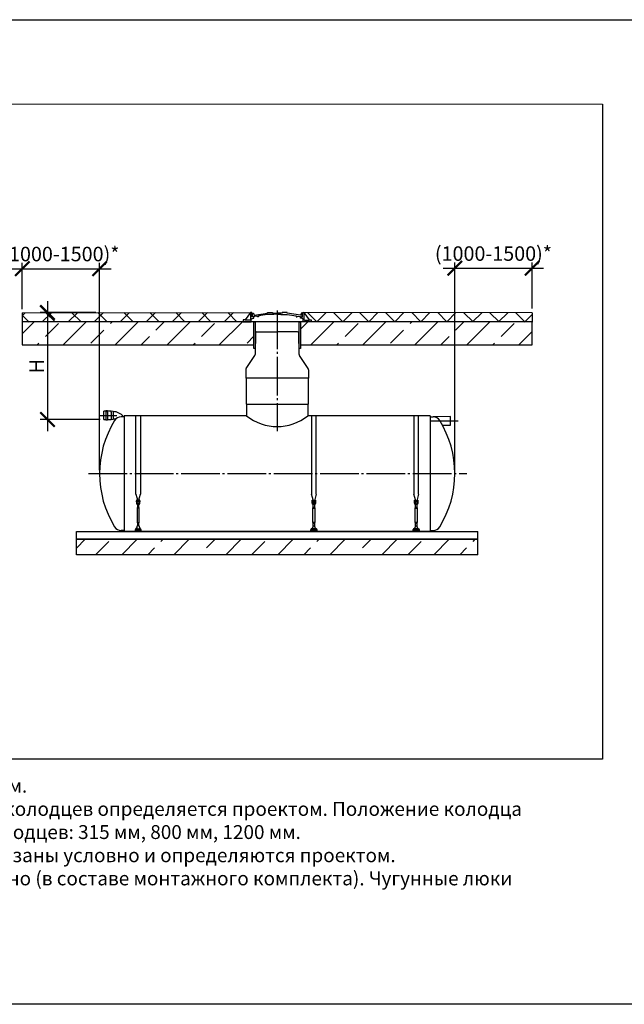
# Model space of a CAD drawing. Units: millimetres. Extents: x 236342 to 3138865188, y -270083 to 34237.
# Drawn here: x 275796 to 283625, y 21485 to 34237 of the extents above; entities that cross this region are included whole.
import ezdxf

# ---------------------------------------------------------------- set-up
doc = ezdxf.new("R2010")
doc.units = ezdxf.units.MM
doc.linetypes.add('K5LT_BASIC', pattern=[0])
doc.linetypes.add('ГОСТ 2.303 5', pattern=[24, 20, -1.5, 1, -1.5])
for name, color, linetype in [('A-GENM', 13, 'Continuous'), ('M-EQPM', 50, 'Continuous'), ('Слой1', 7, 'ГОСТ 2.303 5')]:
    doc.layers.add(name, color=color, linetype=linetype)
doc.layers.add('РАЗМЕРЫ', color=3, linetype='Continuous', lineweight=25)
doc.styles.add('ГОСТ 2.304', font='CS_Gost2304.shx')
doc.dimstyles.new('СПДС', dxfattribs={"dimscale": 100, "dimtxt": 2.5, "dimasz": 2.5, "dimexe": 1.25, "dimexo": 0.625, "dimtad": 1, "dimdec": 0, "dimtxsty": 'ГОСТ 2.304', "dimblk": 'ARCHTICK', "dimblk1": 'ARCHTICK', "dimblk2": 'ARCHTICK', "dimcen": 2.5, "dimdle": 2, "dimadec": 0, "dimazin": 2, "dimtfac": 0.75, "dimtdec": 4, "dimtmove": 1, "dimatfit": 3, "dimfxl": 1, "dimtfill": 1, "dimtolj": 1, "dimarcsym": 0})

# ---------------------------------------------------------------- blocks, each defined once
blk = doc.blocks.new('_ARCHTICK')
at = {"color": 0, "linetype": 'ByBlock', "const_width": 0.15}
blk.add_lwpolyline([(-0.5, -0.5), (0.5, 0.5)], dxfattribs=at)
blk = doc.blocks.new('*D228')
at = {"layer": 'Defpoints', "color": 0, "transparency": 16777216}
for p in [(276830, 30443), (276156, 29058), (276886, 29058)]:
    blk.add_point(p, dxfattribs=at)
at = {"layer": 'РАЗМЕРЫ', "color": 0, "lineweight": -2, "transparency": 16777216}
for p, q in [((276156, 30593), (276156, 28908)), ((276784, 30443), (276062, 30443)), ((276840, 29058), (276062, 29058))]:
    blk.add_line(p, q, dxfattribs=at)
at = {"layer": 'РАЗМЕРЫ', "color": 0, "lineweight": -2, "transparency": 16777216, "xscale": 187.5, "yscale": 187.5, "zscale": 187.5}
for p, rotation in [((276156, 30443), 90), ((276156, 29058), 270)]:
    blk.add_blockref('_ARCHTICK', p, dxfattribs=dict(at, rotation=rotation))
at = {"layer": 'РАЗМЕРЫ', "color": 0, "transparency": 16777216, "insert": (276015, 29750), "char_height": 187.5, "attachment_point": 5, "rotation": 90, "style": 'ГОСТ 2.304', "bg_fill": 3, "box_fill_scale": 1.1, "bg_fill_color": 256, "bg_fill_true_color": 13158600, "bg_fill_transparency": 0}
blk.add_mtext('\\A1;Н', dxfattribs=at)
blk = doc.blocks.new('*D230')
at = {"layer": 'Defpoints', "color": 0, "transparency": 16777216}
for p in [(275830, 30442), (276830, 28358)]:
    blk.add_point(p, dxfattribs=at)
at = {"layer": 'РАЗМЕРЫ', "color": 0, "lineweight": -2, "transparency": 16777216}
for p, q in [((275680, 31012), (276980, 31012)), ((275830, 30488), (275830, 31106)), ((276830, 28404), (276830, 31106))]:
    blk.add_line(p, q, dxfattribs=at)
at = {"layer": 'РАЗМЕРЫ', "color": 0, "transparency": 16777216, "insert": (276330, 31202), "char_height": 187.5, "attachment_point": 5, "style": 'ГОСТ 2.304', "bg_fill": 3, "box_fill_scale": 1.1, "bg_fill_color": 256, "bg_fill_true_color": 13158600, "bg_fill_transparency": 0}
blk.add_mtext('\\A1;(1000-1500)*', dxfattribs=at)
at = {"layer": 'Defpoints', "color": 0, "transparency": 16777216}
blk.add_point((276830, 31012), dxfattribs=at)
at = {"layer": 'РАЗМЕРЫ', "color": 0, "lineweight": -2, "transparency": 16777216, "xscale": 187.5, "yscale": 187.5, "zscale": 187.5, "rotation": 180}
blk.add_blockref('_ARCHTICK', (275830, 31012), dxfattribs=at)
at = {"layer": 'РАЗМЕРЫ', "color": 0, "lineweight": -2, "transparency": 16777216, "xscale": 187.5, "yscale": 187.5, "zscale": 187.5}
blk.add_blockref('_ARCHTICK', (276830, 31012), dxfattribs=at)
blk = doc.blocks.new('*D231')
at = {"layer": 'Defpoints', "color": 0, "transparency": 16777216}
for p in [(282431, 30448), (281430, 28358)]:
    blk.add_point(p, dxfattribs=at)
at = {"layer": 'РАЗМЕРЫ', "color": 0, "lineweight": -2, "transparency": 16777216}
for p, q in [((281280, 31019), (282581, 31019)), ((281430, 28404), (281430, 31112)), ((282431, 30495), (282431, 31112))]:
    blk.add_line(p, q, dxfattribs=at)
at = {"layer": 'РАЗМЕРЫ', "color": 0, "transparency": 16777216, "insert": (281931, 31208), "char_height": 187.5, "attachment_point": 5, "style": 'ГОСТ 2.304', "bg_fill": 3, "box_fill_scale": 1.1, "bg_fill_color": 256, "bg_fill_true_color": 13158600, "bg_fill_transparency": 0}
blk.add_mtext('\\A1;(1000-1500)*', dxfattribs=at)
at = {"layer": 'Defpoints', "color": 0, "transparency": 16777216}
blk.add_point((282431, 31019), dxfattribs=at)
at = {"layer": 'РАЗМЕРЫ', "color": 0, "lineweight": -2, "transparency": 16777216, "xscale": 187.5, "yscale": 187.5, "zscale": 187.5, "rotation": 180}
blk.add_blockref('_ARCHTICK', (281430, 31019), dxfattribs=at)
at = {"layer": 'РАЗМЕРЫ', "color": 0, "lineweight": -2, "transparency": 16777216, "xscale": 187.5, "yscale": 187.5, "zscale": 187.5}
blk.add_blockref('_ARCHTICK', (282431, 31019), dxfattribs=at)

msp = doc.modelspace()

# ---------------------------------------------------------------- hatches: boundary and pattern name
at = {"layer": 'A-GENM', "ltscale": 75}
h = msp.add_hatch(dxfattribs=at)
h.set_pattern_fill('ANSI33', color=256, scale=75, style=0)
h.set_pattern_definition([(45, (144352.43, 285.13), (-336.7596, 336.7596), []), (45, (144689.2, 285.13), (-336.7596, 336.7596), [238.125, -119.0625])])
h.paths.add_polyline_path([(276530.3243, 27507.5397), (277045.3243, 27507.5397), (277045.3243, 27307.5397), (276530.3243, 27307.5397)])
h.paths.add_polyline_path([(277045.3243, 27507.5397), (278375.3243, 27507.5397), (278375.3243, 27307.5397), (277045.3243, 27307.5397)])
h.paths.add_polyline_path([(278375.3243, 27507.5397), (281730.3243, 27507.5397), (281730.3243, 27307.5397), (278375.3243, 27307.5397)])
h.paths.add_polyline_path([(281633.5999, 27307.5397), (281730.3243, 27507.5397)], flags=17)

# ---------------------------------------------------------------- linework, layer by layer
for p, q in [((278785.3454, 30444.7915), (278715.2194, 30349.4404)), ((279475.3031, 30444.7915), (279545.4292, 30349.4404)), ((282430.8042, 30441.5397), (282430.8042, 30321.5397)), ((278727.7243, 29259.5167), (279532.9243, 29259.5167)), ((278732.7243, 29107.5397), (277150.3243, 29107.5397)), ((277150.3243, 29107.5397), (277150.3243, 27607.5397)), ((281110.3243, 29107.5397), (279527.9243, 29107.5397)), ((281110.3243, 29107.5397), (281110.3243, 27607.5397)), ((281372.8092, 29097.5397), (281150.3243, 29095.5397)), ((281372.8092, 28987.5397), (281372.8092, 29097.5397)), ((281269.7217, 28987.5397), (281372.8092, 28987.5397)), ((281110.3243, 27607.5397), (277150.3243, 27607.5397))]:
    msp.add_line(p, q, dxfattribs=at)
at = {"layer": 'A-GENM'}
for p, q in [((278783.8531, 30353.8362), (278778.318, 30343.3087)), ((278785.4747, 30444.7915), (278783.8531, 30353.8362)), ((278801.1284, 30444.7915), (278785.3454, 30444.7915)), ((278795.4576, 30357.3018), (278805.682, 30367.0715)), ((278795.4576, 30324.7915), (278795.4576, 30357.3018)), ((278801.1284, 30387.1535), (278801.1284, 30444.7915)), ((278827.1352, 30387.1535), (278801.1284, 30387.1535)), ((278805.682, 30367.0715), (278827.1225, 30372.4643)), ((278808.8335, 30389.4005), (278808.8335, 30435.9407)), ((278808.8335, 30435.9407), (278823.0156, 30435.9407)), ((278831.5088, 30389.4005), (278808.8335, 30389.4005)), ((278823.0156, 30435.9407), (278827.2319, 30416.0225)), ((278827.1225, 30372.4643), (278827.1352, 30387.1535)), ((278827.2319, 30416.0225), (278832.0232, 30410.6599)), ((278874.3733, 30398.9102), (278831.5088, 30393.3556)), ((278831.5088, 30393.3556), (278831.5088, 30389.4005)), ((278832.0232, 30410.6599), (279006.8847, 30435.6038)), ((278874.3733, 30389.4005), (278874.3733, 30398.9102)), ((278889.4059, 30389.4005), (278874.3733, 30389.4005)), ((279006.8847, 30417.6756), (278889.4059, 30400.8581)), ((278889.4059, 30400.8581), (278889.4059, 30389.4005)), ((279006.8847, 30435.6038), (279006.8847, 30444.7915)), ((279006.8847, 30444.7915), (279069.2733, 30444.7915)), ((279087.5185, 30417.6177), (279006.8847, 30417.6756)), ((279069.2733, 30444.7915), (279069.2733, 30437.5439)), ((279069.2733, 30437.5439), (279132.5101, 30437.5439)), ((279132.5101, 30422.4542), (279087.5185, 30422.4542)), ((279087.5185, 30422.4542), (279087.5185, 30417.6177)), ((279195.7469, 30437.5439), (279132.5101, 30437.5439)), ((279132.5101, 30422.4542), (279177.5017, 30422.4542)), ((279177.5017, 30422.4542), (279177.5017, 30417.6177)), ((279177.5017, 30417.6177), (279258.1356, 30417.6756)), ((279258.1356, 30444.7915), (279195.7469, 30444.7915)), ((279195.7469, 30444.7915), (279195.7469, 30437.5439)), ((279258.1356, 30435.6038), (279258.1356, 30444.7915)), ((279432.997, 30410.6599), (279258.1356, 30435.6038)), ((279258.1356, 30417.6756), (279375.6144, 30400.8581)), ((279375.6144, 30400.8581), (279375.6144, 30389.4005)), ((279375.6144, 30389.4005), (279390.6469, 30389.4005)), ((279390.6469, 30389.4005), (279390.6469, 30398.9102)), ((279390.6469, 30398.9102), (279433.5114, 30393.3556)), ((279437.7883, 30416.0225), (279432.997, 30410.6599)), ((279433.5114, 30393.3556), (279433.5114, 30389.4005)), ((279433.5114, 30389.4005), (279455.5101, 30389.4005)), ((279433.526, 30372.4643), (279433.5134, 30387.1535)), ((279433.5134, 30387.1535), (279459.5201, 30387.1535)), ((279454.9666, 30367.0715), (279433.526, 30372.4643)), ((279442.0046, 30435.9407), (279437.7883, 30416.0225)), ((279455.5101, 30435.9407), (279442.0046, 30435.9407)), ((279465.191, 30357.3018), (279454.9666, 30367.0715)), ((279455.5101, 30389.4005), (279455.5101, 30435.9407)), ((279459.5201, 30387.1535), (279459.5201, 30444.7915)), ((279459.5201, 30444.7915), (279475.3031, 30444.7915)), ((279465.191, 30324.7915), (279465.191, 30357.3018)), ((279475.1739, 30444.7915), (279476.7954, 30353.8362)), ((279476.7954, 30353.8362), (279482.3305, 30343.3087)), ((278715.2194, 30349.4404), (278690.038, 30349.4404)), ((278690.038, 30349.4404), (278690.038, 30324.7915)), ((278690.038, 30324.7915), (278795.4576, 30324.7915)), ((278715.2194, 30343.3087), (278715.2194, 30349.4404)), ((278778.318, 30343.3087), (278715.2194, 30343.3087)), ((279465.191, 30324.7915), (278795.4576, 30324.7915)), ((279413.0375, 30324.7915), (278847.611, 30324.7915)), ((279570.6105, 30324.7915), (279465.191, 30324.7915)), ((279482.3305, 30343.3087), (279545.4292, 30343.3087)), ((279545.4292, 30343.3087), (279545.4292, 30349.4404)), ((279545.4292, 30349.4404), (279570.6105, 30349.4404)), ((279570.6105, 30349.4404), (279570.6105, 30324.7915)), ((278732.7243, 29259.5167), (278732.7243, 29107.5397)), ((279527.9243, 29259.5167), (279527.9243, 29107.5397)), ((276910.4462, 29167.5397), (276886.4462, 29167.5397)), ((276886.4462, 29057.5397), (276886.4462, 29167.5397)), ((276934.4462, 29172.5397), (276910.4462, 29172.5397)), ((276910.4462, 29172.5397), (276910.4462, 29152.5397)), ((276910.4462, 29152.5397), (276910.4462, 29052.5397)), ((276934.4462, 29152.5397), (276934.4462, 29172.5397)), ((276982.4462, 29167.5397), (276934.4462, 29167.5397)), ((276934.4462, 29152.5397), (276934.4462, 29052.5397)), ((277006.4462, 29162.5397), (276982.4462, 29167.5397)), ((276982.4462, 29152.5397), (276982.4462, 29167.5397)), ((276982.4462, 29152.5397), (276982.4462, 29057.5397)), ((277006.4462, 29162.5397), (277006.4462, 29062.5397)), ((277150.3243, 29095.5397), (277110.3243, 29095.5397)), ((277300.3235, 28091.8409), (277300.3235, 29107.5397)), ((277360.3235, 29107.5397), (277360.3235, 28091.8409)), ((279575.325, 29107.5397), (279575.325, 28091.8409)), ((279635.325, 28091.8409), (279635.325, 29107.5397)), ((280900.325, 29107.5397), (280900.325, 28091.8409)), ((280960.325, 28091.8409), (280960.325, 29107.5397)), ((281110.3243, 29095.5397), (281150.3243, 29095.5397)), ((276886.4462, 29057.5397), (276910.4462, 29057.5397)), ((276910.4462, 29052.5397), (276934.4462, 29052.5397)), ((276934.4462, 29057.5397), (276982.4462, 29057.5397)), ((276982.4462, 29057.5397), (277006.4462, 29062.5397)), ((277038.5639, 29062.5397), (277006.4462, 29062.5397)), ((277300.3235, 28091.8409), (277323.9312, 28003.7358)), ((277336.7158, 28003.7358), (277360.3235, 28091.8409)), ((279598.9327, 28003.7358), (279575.325, 28091.8409)), ((279635.325, 28091.8409), (279611.7173, 28003.7358)), ((280923.9327, 28003.7358), (280900.325, 28091.8409)), ((280960.325, 28091.8409), (280936.7173, 28003.7358)), ((277310.3235, 28004.5397), (277306.8235, 28004.5397)), ((277306.8235, 27998.5397), (277306.8235, 28004.5397)), ((277306.8235, 27992.5397), (277306.8235, 27998.5397)), ((277306.8235, 27992.5397), (277310.3235, 27992.5397)), ((277310.3235, 28014.5397), (277310.3235, 27979.5397)), ((277319.3235, 27979.5397), (277310.3235, 27979.5397)), ((277310.3235, 27979.5397), (277310.3235, 27975.5397)), ((277311.3235, 28015.5397), (277319.3235, 28015.5397)), ((277319.3235, 27979.5397), (277319.3235, 28015.5397)), ((277341.3235, 28004.5397), (277319.3235, 28004.5397)), ((277319.3235, 27992.5397), (277341.3235, 27992.5397)), ((277319.3235, 27975.5397), (277319.3235, 27979.5397)), ((277322.3235, 27957.2832), (277322.3235, 27921.5397)), ((277338.3235, 27921.5397), (277338.3235, 27957.2832)), ((277349.3235, 28015.5397), (277341.3235, 28015.5397)), ((277341.3235, 28015.5397), (277341.3235, 27979.5397)), ((277350.3235, 27979.5397), (277341.3235, 27979.5397)), ((277341.3235, 27979.5397), (277341.3235, 27975.5397)), ((277350.3235, 27979.5397), (277350.3235, 28014.5397)), ((277353.8235, 28004.5397), (277350.3235, 28004.5397)), ((277350.3235, 27992.5397), (277353.8235, 27992.5397)), ((277350.3235, 27975.5397), (277350.3235, 27979.5397)), ((277353.8235, 28004.5397), (277353.8235, 27998.5397)), ((277353.8235, 27998.5397), (277353.8235, 27992.5397)), ((279581.825, 28004.5397), (279585.325, 28004.5397)), ((279581.825, 28004.5397), (279581.825, 27998.5397)), ((279581.825, 27998.5397), (279581.825, 27992.5397)), ((279585.325, 27992.5397), (279581.825, 27992.5397)), ((279585.325, 27979.5397), (279585.325, 28014.5397)), ((279585.325, 27979.5397), (279594.325, 27979.5397)), ((279585.325, 27975.5397), (279585.325, 27979.5397)), ((279586.325, 28015.5397), (279594.325, 28015.5397)), ((279594.325, 28015.5397), (279594.325, 27979.5397)), ((279594.325, 28004.5397), (279616.325, 28004.5397)), ((279616.325, 27992.5397), (279594.325, 27992.5397)), ((279594.325, 27979.5397), (279594.325, 27975.5397)), ((279597.325, 27921.5397), (279597.325, 27957.2832)), ((279613.325, 27957.2832), (279613.325, 27921.5397)), ((279624.325, 28015.5397), (279616.325, 28015.5397)), ((279616.325, 27979.5397), (279616.325, 28015.5397)), ((279616.325, 27979.5397), (279625.325, 27979.5397)), ((279616.325, 27975.5397), (279616.325, 27979.5397)), ((279625.325, 28014.5397), (279625.325, 27979.5397)), ((279625.325, 28004.5397), (279628.825, 28004.5397)), ((279628.825, 27992.5397), (279625.325, 27992.5397)), ((279625.325, 27979.5397), (279625.325, 27975.5397)), ((279628.825, 27998.5397), (279628.825, 28004.5397)), ((279628.825, 27992.5397), (279628.825, 27998.5397)), ((280906.825, 28004.5397), (280910.325, 28004.5397)), ((280906.825, 28004.5397), (280906.825, 27998.5397)), ((280906.825, 27998.5397), (280906.825, 27992.5397)), ((280910.325, 27992.5397), (280906.825, 27992.5397)), ((280910.325, 27979.5397), (280910.325, 28014.5397)), ((280910.325, 27979.5397), (280919.325, 27979.5397)), ((280910.325, 27975.5397), (280910.325, 27979.5397)), ((280911.325, 28015.5397), (280919.325, 28015.5397)), ((280919.325, 28015.5397), (280919.325, 27979.5397)), ((280919.325, 28004.5397), (280941.325, 28004.5397)), ((280941.325, 27992.5397), (280919.325, 27992.5397)), ((280919.325, 27979.5397), (280919.325, 27975.5397)), ((280922.325, 27921.5397), (280922.325, 27957.2832)), ((280938.325, 27957.2832), (280938.325, 27921.5397)), ((280949.325, 28015.5397), (280941.325, 28015.5397)), ((280941.325, 27979.5397), (280941.325, 28015.5397)), ((280941.325, 27979.5397), (280950.325, 27979.5397)), ((280941.325, 27975.5397), (280941.325, 27979.5397)), ((280950.325, 28014.5397), (280950.325, 27979.5397)), ((280950.325, 28004.5397), (280953.825, 28004.5397)), ((280953.825, 27992.5397), (280950.325, 27992.5397)), ((280950.325, 27979.5397), (280950.325, 27975.5397)), ((280953.825, 27998.5397), (280953.825, 28004.5397)), ((280953.825, 27992.5397), (280953.825, 27998.5397)), ((277322.3235, 27921.5397), (277316.8235, 27910.5397)), ((277316.8235, 27910.5397), (277316.8235, 27725.5397)), ((277343.8235, 27910.5397), (277316.8235, 27910.5397)), ((277338.3235, 27921.5397), (277322.3235, 27921.5397)), ((277343.8235, 27910.5397), (277338.3235, 27921.5397)), ((277343.8235, 27725.5397), (277343.8235, 27910.5397)), ((279591.825, 27910.5397), (279597.325, 27921.5397)), ((279591.825, 27725.5397), (279591.825, 27910.5397)), ((279591.825, 27910.5397), (279618.825, 27910.5397)), ((279597.325, 27921.5397), (279613.325, 27921.5397)), ((279613.325, 27921.5397), (279618.825, 27910.5397)), ((279618.825, 27910.5397), (279618.825, 27725.5397)), ((280916.825, 27910.5397), (280922.325, 27921.5397)), ((280916.825, 27725.5397), (280916.825, 27910.5397)), ((280916.825, 27910.5397), (280943.825, 27910.5397)), ((280922.325, 27921.5397), (280938.325, 27921.5397)), ((280938.325, 27921.5397), (280943.825, 27910.5397)), ((280943.825, 27910.5397), (280943.825, 27725.5397)), ((277316.8235, 27725.5397), (277322.3235, 27714.5397)), ((277316.8235, 27725.5397), (277343.8235, 27725.5397)), ((277342.8235, 27680.5397), (277317.8235, 27680.5397)), ((277322.3235, 27714.5397), (277322.3235, 27678.5591)), ((277338.3235, 27714.5397), (277322.3235, 27714.5397)), ((277338.3235, 27714.5397), (277343.8235, 27725.5397)), ((277338.3235, 27678.5591), (277338.3235, 27714.5397)), ((279597.325, 27714.5397), (279591.825, 27725.5397)), ((279618.825, 27725.5397), (279591.825, 27725.5397)), ((279592.825, 27680.5397), (279617.825, 27680.5397)), ((279597.325, 27678.5591), (279597.325, 27714.5397)), ((279597.325, 27714.5397), (279613.325, 27714.5397)), ((279618.825, 27725.5397), (279613.325, 27714.5397)), ((279613.325, 27714.5397), (279613.325, 27678.5591)), ((280922.325, 27714.5397), (280916.825, 27725.5397)), ((280943.825, 27725.5397), (280916.825, 27725.5397)), ((280917.825, 27680.5397), (280942.825, 27680.5397)), ((280922.325, 27678.5591), (280922.325, 27714.5397)), ((280922.325, 27714.5397), (280938.325, 27714.5397)), ((280943.825, 27725.5397), (280938.325, 27714.5397)), ((280938.325, 27714.5397), (280938.325, 27678.5591)), ((277150.3243, 27619.5397), (277110.3243, 27619.5397)), ((277290.3235, 27617.5397), (277290.3235, 27607.5397)), ((277302.3235, 27607.5397), (277302.3235, 27617.5397)), ((277313.8235, 27656.5397), (277314.4901, 27660.5397)), ((277313.8235, 27621.5397), (277313.8235, 27656.5397)), ((277313.8235, 27620.5397), (277313.8235, 27621.5397)), ((277313.8235, 27620.5397), (277346.8235, 27620.5397)), ((277313.8235, 27620.5397), (277346.8235, 27620.5397)), ((277313.8235, 27620.5397), (277346.8235, 27620.5397)), ((277346.1568, 27660.5397), (277346.8235, 27656.5397)), ((277346.8235, 27656.5397), (277346.8235, 27621.5397)), ((277346.8235, 27621.5397), (277346.8235, 27620.5397)), ((277358.3235, 27617.5397), (277358.3235, 27607.5397)), ((277370.3235, 27607.5397), (277370.3235, 27617.5397)), ((279565.325, 27607.5397), (279565.325, 27617.5397)), ((279577.325, 27617.5397), (279577.325, 27607.5397)), ((279589.4917, 27660.5397), (279588.825, 27656.5397)), ((279588.825, 27656.5397), (279588.825, 27621.5397)), ((279588.825, 27621.5397), (279588.825, 27620.5397)), ((279621.825, 27620.5397), (279588.825, 27620.5397)), ((279621.825, 27620.5397), (279588.825, 27620.5397)), ((279621.825, 27620.5397), (279588.825, 27620.5397)), ((279621.825, 27656.5397), (279621.1584, 27660.5397)), ((279621.825, 27621.5397), (279621.825, 27656.5397)), ((279621.825, 27620.5397), (279621.825, 27621.5397)), ((279633.325, 27607.5397), (279633.325, 27617.5397)), ((279645.325, 27617.5397), (279645.325, 27607.5397)), ((280890.325, 27607.5397), (280890.325, 27617.5397)), ((280902.325, 27617.5397), (280902.325, 27607.5397)), ((280914.4917, 27660.5397), (280913.825, 27656.5397)), ((280913.825, 27656.5397), (280913.825, 27621.5397)), ((280913.825, 27621.5397), (280913.825, 27620.5397)), ((280946.825, 27620.5397), (280913.825, 27620.5397)), ((280946.825, 27620.5397), (280913.825, 27620.5397)), ((280946.825, 27620.5397), (280913.825, 27620.5397)), ((280946.825, 27656.5397), (280946.1584, 27660.5397)), ((280946.825, 27621.5397), (280946.825, 27656.5397)), ((280946.825, 27620.5397), (280946.825, 27621.5397)), ((280958.325, 27607.5397), (280958.325, 27617.5397)), ((280970.325, 27617.5397), (280970.325, 27607.5397)), ((281110.3243, 27619.5397), (281150.3243, 27619.5397))]:
    msp.add_line(p, q, dxfattribs=at)
at = {"layer": 'A-GENM', "linetype": 'K5LT_BASIC', "lineweight": 25}
for p, q in [((278849.9502, 30178.7586), (278845.0758, 29902.5585)), ((278864.9937, 30193.4731), (279130.0399, 30193.4731)), ((279395.0861, 30193.4731), (279130.0399, 30193.4731)), ((279415.0033, 29902.5971), (279410.1296, 30178.7586)), ((278729.1118, 29717.7492), (278841.02, 29889.343)), ((279530.9925, 29717.7492), (279419.0591, 29889.3816)), ((278725.0522, 29704.0925), (278725.0522, 29593.3152)), ((279535.0522, 29593.3152), (278725.0522, 29593.3152)), ((278727.7243, 29593.3152), (278727.7243, 29259.5167)), ((279530.0522, 29593.3152), (279532.9243, 29259.5167)), ((279535.0522, 29704.0925), (279535.0522, 29593.3152))]:
    msp.add_line(p, q, dxfattribs=at)
at = {"layer": 'A-GENM', "ltscale": 75}
for points in [[(278845.3868, 29978.6814), (278828.5365, 29978.6814), (278828.5365, 30324.7915), (278845.3868, 30324.7915)], [(279433.6744, 29978.6814), (279416.8241, 29978.6814), (279416.8241, 30324.7915), (279433.6744, 30324.7915)]]:
    msp.add_lwpolyline(points, close=True, dxfattribs=at)
at = {"layer": 'A-GENM', "flags": 128}
for points in [[(277310.3235, 27975.5397), (277310.8249, 27971.0893), (277312.3041, 27966.862), (277314.6868, 27963.0699), (277317.8537, 27959.903), (277321.6458, 27957.5203), (277325.8731, 27956.0411), (277330.3235, 27955.5397)], [(277341.3235, 27975.5397), (277341.0038, 27972.9072), (277340.0635, 27970.4277), (277338.5571, 27968.2453), (277336.5722, 27966.4869), (277334.2241, 27965.2545), (277331.6494, 27964.6199), (277328.9976, 27964.6199), (277326.4228, 27965.2545), (277324.0748, 27966.4869), (277322.0899, 27968.2453), (277320.5835, 27970.4277), (277319.6431, 27972.9072), (277319.3235, 27975.5397)], [(277330.3235, 27955.5397), (277334.7739, 27956.0411), (277339.0012, 27957.5203), (277342.7933, 27959.903), (277345.9601, 27963.0699), (277348.3429, 27966.862), (277349.822, 27971.0893), (277350.3235, 27975.5397)], [(279605.325, 27955.5397), (279600.8746, 27956.0411), (279596.6474, 27957.5203), (279592.8552, 27959.903), (279589.6884, 27963.0699), (279587.3057, 27966.862), (279585.8265, 27971.0893), (279585.325, 27975.5397)], [(279594.325, 27975.5397), (279594.6447, 27972.9072), (279595.585, 27970.4277), (279597.0914, 27968.2453), (279599.0763, 27966.4869), (279601.4244, 27965.2545), (279603.9991, 27964.6199), (279606.6509, 27964.6199), (279609.2257, 27965.2545), (279611.5737, 27966.4869), (279613.5587, 27968.2453), (279615.0651, 27970.4277), (279616.0054, 27972.9072), (279616.325, 27975.5397)], [(279625.325, 27975.5397), (279624.8236, 27971.0893), (279623.3444, 27966.862), (279620.9617, 27963.0699), (279617.7948, 27959.903), (279614.0027, 27957.5203), (279609.7755, 27956.0411), (279605.325, 27955.5397)], [(280930.325, 27955.5397), (280925.8746, 27956.0411), (280921.6474, 27957.5203), (280917.8552, 27959.903), (280914.6884, 27963.0699), (280912.3057, 27966.862), (280910.8265, 27971.0893), (280910.325, 27975.5397)], [(280919.325, 27975.5397), (280919.6447, 27972.9072), (280920.585, 27970.4277), (280922.0914, 27968.2453), (280924.0763, 27966.4869), (280926.4244, 27965.2545), (280928.9991, 27964.6199), (280931.6509, 27964.6199), (280934.2257, 27965.2545), (280936.5737, 27966.4869), (280938.5587, 27968.2453), (280940.0651, 27970.4277), (280941.0054, 27972.9072), (280941.325, 27975.5397)], [(280950.325, 27975.5397), (280949.8236, 27971.0893), (280948.3444, 27966.862), (280945.9617, 27963.0699), (280942.7948, 27959.903), (280939.0027, 27957.5203), (280934.7755, 27956.0411), (280930.325, 27955.5397)], [(277314.4901, 27660.5397), (277315.2319, 27664.9901), (277315.9364, 27669.2174), (277316.5684, 27673.0095), (277317.0963, 27676.1763), (277317.4934, 27678.5591), (277317.7399, 27680.0382), (277317.8235, 27680.5397)], [(277342.8235, 27680.5397), (277342.9071, 27680.0382), (277343.1536, 27678.5591), (277343.5507, 27676.1763), (277344.0785, 27673.0095), (277344.7105, 27669.2174), (277345.4151, 27664.9901), (277346.1568, 27660.5397)], [(279592.825, 27680.5397), (279592.7415, 27680.0382), (279592.4949, 27678.5591), (279592.0978, 27676.1763), (279591.57, 27673.0095), (279590.938, 27669.2174), (279590.2334, 27664.9901), (279589.4917, 27660.5397)], [(279621.1584, 27660.5397), (279620.4166, 27664.9901), (279619.7121, 27669.2174), (279619.0801, 27673.0095), (279618.5523, 27676.1763), (279618.1551, 27678.5591), (279617.9086, 27680.0382), (279617.825, 27680.5397)], [(280917.825, 27680.5397), (280917.7415, 27680.0382), (280917.4949, 27678.5591), (280917.0978, 27676.1763), (280916.57, 27673.0095), (280915.938, 27669.2174), (280915.2334, 27664.9901), (280914.4917, 27660.5397)], [(280946.1584, 27660.5397), (280945.4166, 27664.9901), (280944.7121, 27669.2174), (280944.0801, 27673.0095), (280943.5523, 27676.1763), (280943.1551, 27678.5591), (280942.9086, 27680.0382), (280942.825, 27680.5397)], [(277313.6776, 27653.9116), (277312.2364, 27653.2168), (277310.8242, 27652.465), (277309.4432, 27651.6573), (277308.0955, 27650.795), (277306.7834, 27649.8795), (277305.509, 27648.9123), (277304.2743, 27647.8949), (277303.0812, 27646.8289), (277301.9318, 27645.7161), (277300.8277, 27644.5582), (277299.7709, 27643.3571), (277298.7629, 27642.1146), (277297.8054, 27640.8329), (277296.8999, 27639.5139), (277296.0479, 27638.1597), (277295.2508, 27636.7726), (277294.5097, 27635.3547), (277293.8259, 27633.9082), (277293.2006, 27632.4356), (277292.6346, 27630.9392), (277292.1289, 27629.4213), (277291.6843, 27627.8844), (277291.3015, 27626.331), (277290.9812, 27624.7635), (277290.7238, 27623.1845), (277290.5297, 27621.5964), (277290.3993, 27620.0018), (277290.3328, 27618.4033), (277290.3235, 27617.5397)], [(277302.3235, 27617.5397), (277302.3459, 27618.6594), (277302.413, 27619.7773), (277302.5248, 27620.8916), (277302.6811, 27622.0006), (277302.8816, 27623.1024), (277303.126, 27624.1953), (277303.4139, 27625.2776), (277303.7449, 27626.3475), (277304.1184, 27627.4034), (277304.5338, 27628.4434), (277304.9904, 27629.466), (277305.4876, 27630.4695), (277306.0245, 27631.4523), (277306.6003, 27632.4129), (277307.2141, 27633.3497), (277307.8648, 27634.2611), (277308.5514, 27635.1459), (277309.2729, 27636.0024), (277310.0281, 27636.8295), (277310.8157, 27637.6256), (277311.6345, 27638.3897), (277312.4832, 27639.1204), (277313.3605, 27639.8165)], [(277346.8015, 27640.1776), (277347.6936, 27639.5005), (277348.5579, 27638.7883), (277349.393, 27638.0422), (277350.1977, 27637.2632), (277350.9705, 27636.4526), (277351.7103, 27635.6119), (277352.4159, 27634.7422), (277353.0861, 27633.8449), (277353.72, 27632.9216), (277354.3164, 27631.9737), (277354.8744, 27631.0027), (277355.3931, 27630.0102), (277355.8718, 27628.9977), (277356.3095, 27627.9668), (277356.7057, 27626.9193), (277357.0597, 27625.8568), (277357.3709, 27624.781), (277357.6388, 27623.6936), (277357.8631, 27622.5964), (277358.0433, 27621.491), (277358.1791, 27620.3794), (277358.2704, 27619.2632), (277358.317, 27618.1442), (277358.3235, 27617.5397)], [(277370.3235, 27617.5397), (277370.2915, 27619.1392), (277370.1955, 27620.7363), (277370.0358, 27622.3282), (277369.8126, 27623.9124), (277369.5261, 27625.4864), (277369.177, 27627.0478), (277368.7657, 27628.5939), (277368.2929, 27630.1223), (277367.7594, 27631.6306), (277367.1659, 27633.1164), (277366.5135, 27634.5773), (277365.8033, 27636.0108), (277365.0362, 27637.4149), (277364.2137, 27638.7871), (277363.3369, 27640.1254), (277362.4073, 27641.4275), (277361.4264, 27642.6914), (277360.3957, 27643.9151), (277359.3169, 27645.0965), (277358.1917, 27646.2339), (277357.022, 27647.3254), (277355.8095, 27648.3692), (277354.5563, 27649.3637), (277353.2643, 27650.3073), (277351.9356, 27651.1985), (277350.5723, 27652.0358), (277349.1766, 27652.818), (277347.7508, 27653.5437)], [(279565.325, 27617.5397), (279565.357, 27619.1392), (279565.453, 27620.7363), (279565.6127, 27622.3282), (279565.8359, 27623.9124), (279566.1224, 27625.4864), (279566.4715, 27627.0478), (279566.8828, 27628.5939), (279567.3556, 27630.1223), (279567.8892, 27631.6306), (279568.4826, 27633.1164), (279569.135, 27634.5773), (279569.8452, 27636.0108), (279570.6123, 27637.4149), (279571.4348, 27638.7871), (279572.3116, 27640.1254), (279573.2412, 27641.4275), (279574.2221, 27642.6914), (279575.2528, 27643.9151), (279576.3316, 27645.0965), (279577.4568, 27646.2339), (279578.6265, 27647.3254), (279579.839, 27648.3692), (279581.0922, 27649.3637), (279582.3842, 27650.3073), (279583.7129, 27651.1985), (279585.0762, 27652.0358), (279586.4719, 27652.818), (279587.8977, 27653.5437)], [(279588.847, 27640.1776), (279587.9549, 27639.5005), (279587.0906, 27638.7883), (279586.2555, 27638.0422), (279585.4508, 27637.2632), (279584.678, 27636.4526), (279583.9382, 27635.6119), (279583.2326, 27634.7422), (279582.5624, 27633.8449), (279581.9285, 27632.9216), (279581.3322, 27631.9737), (279580.7741, 27631.0027), (279580.2554, 27630.0102), (279579.7768, 27628.9977), (279579.339, 27627.9668), (279578.9428, 27626.9193), (279578.5888, 27625.8568), (279578.2776, 27624.781), (279578.0097, 27623.6936), (279577.7854, 27622.5964), (279577.6052, 27621.491), (279577.4694, 27620.3794), (279577.3781, 27619.2632), (279577.3316, 27618.1442), (279577.325, 27617.5397)], [(279621.9709, 27653.9116), (279623.4121, 27653.2168), (279624.8243, 27652.465), (279626.2054, 27651.6573), (279627.553, 27650.795), (279628.8651, 27649.8795), (279630.1395, 27648.9123), (279631.3742, 27647.8949), (279632.5673, 27646.8289), (279633.7167, 27645.7161), (279634.8208, 27644.5582), (279635.8776, 27643.3571), (279636.8856, 27642.1146), (279637.8431, 27640.8329), (279638.7486, 27639.5139), (279639.6006, 27638.1597), (279640.3978, 27636.7726), (279641.1388, 27635.3547), (279641.8226, 27633.9082), (279642.4479, 27632.4356), (279643.0139, 27630.9392), (279643.5196, 27629.4213), (279643.9642, 27627.8844), (279644.347, 27626.331), (279644.6673, 27624.7635), (279644.9247, 27623.1845), (279645.1188, 27621.5964), (279645.2492, 27620.0018), (279645.3157, 27618.4033), (279645.325, 27617.5397)], [(279633.325, 27617.5397), (279633.3026, 27618.6594), (279633.2355, 27619.7773), (279633.1237, 27620.8916), (279632.9674, 27622.0006), (279632.7669, 27623.1024), (279632.5225, 27624.1953), (279632.2346, 27625.2776), (279631.9036, 27626.3475), (279631.5301, 27627.4034), (279631.1147, 27628.4434), (279630.6581, 27629.466), (279630.1609, 27630.4695), (279629.624, 27631.4523), (279629.0482, 27632.4129), (279628.4344, 27633.3497), (279627.7837, 27634.2611), (279627.0971, 27635.1459), (279626.3756, 27636.0024), (279625.6204, 27636.8295), (279624.8328, 27637.6256), (279624.014, 27638.3897), (279623.1653, 27639.1204), (279622.288, 27639.8165)], [(280890.325, 27617.5397), (280890.357, 27619.1392), (280890.453, 27620.7363), (280890.6127, 27622.3282), (280890.8359, 27623.9124), (280891.1224, 27625.4864), (280891.4715, 27627.0478), (280891.8828, 27628.5939), (280892.3556, 27630.1223), (280892.8892, 27631.6306), (280893.4826, 27633.1164), (280894.135, 27634.5773), (280894.8452, 27636.0108), (280895.6123, 27637.4149), (280896.4348, 27638.7871), (280897.3116, 27640.1254), (280898.2412, 27641.4275), (280899.2221, 27642.6914), (280900.2528, 27643.9151), (280901.3316, 27645.0965), (280902.4568, 27646.2339), (280903.6265, 27647.3254), (280904.839, 27648.3692), (280906.0922, 27649.3637), (280907.3842, 27650.3073), (280908.7129, 27651.1985), (280910.0762, 27652.0358), (280911.4719, 27652.818), (280912.8977, 27653.5437)], [(280913.847, 27640.1776), (280912.9549, 27639.5005), (280912.0906, 27638.7883), (280911.2555, 27638.0422), (280910.4508, 27637.2632), (280909.678, 27636.4526), (280908.9382, 27635.6119), (280908.2326, 27634.7422), (280907.5624, 27633.8449), (280906.9285, 27632.9216), (280906.3322, 27631.9737), (280905.7741, 27631.0027), (280905.2554, 27630.0102), (280904.7768, 27628.9977), (280904.339, 27627.9668), (280903.9428, 27626.9193), (280903.5888, 27625.8568), (280903.2776, 27624.781), (280903.0097, 27623.6936), (280902.7854, 27622.5964), (280902.6052, 27621.491), (280902.4694, 27620.3794), (280902.3781, 27619.2632), (280902.3316, 27618.1442), (280902.325, 27617.5397)], [(280946.9709, 27653.9116), (280948.4121, 27653.2168), (280949.8243, 27652.465), (280951.2054, 27651.6573), (280952.553, 27650.795), (280953.8651, 27649.8795), (280955.1395, 27648.9123), (280956.3742, 27647.8949), (280957.5673, 27646.8289), (280958.7167, 27645.7161), (280959.8208, 27644.5582), (280960.8776, 27643.3571), (280961.8856, 27642.1146), (280962.8431, 27640.8329), (280963.7486, 27639.5139), (280964.6006, 27638.1597), (280965.3978, 27636.7726), (280966.1388, 27635.3547), (280966.8226, 27633.9082), (280967.4479, 27632.4356), (280968.0139, 27630.9392), (280968.5196, 27629.4213), (280968.9642, 27627.8844), (280969.347, 27626.331), (280969.6673, 27624.7635), (280969.9247, 27623.1845), (280970.1188, 27621.5964), (280970.2492, 27620.0018), (280970.3157, 27618.4033), (280970.325, 27617.5397)], [(280958.325, 27617.5397), (280958.3026, 27618.6594), (280958.2355, 27619.7773), (280958.1237, 27620.8916), (280957.9674, 27622.0006), (280957.7669, 27623.1024), (280957.5225, 27624.1953), (280957.2346, 27625.2776), (280956.9036, 27626.3475), (280956.5301, 27627.4034), (280956.1147, 27628.4434), (280955.6581, 27629.466), (280955.1609, 27630.4695), (280954.624, 27631.4523), (280954.0482, 27632.4129), (280953.4344, 27633.3497), (280952.7837, 27634.2611), (280952.0971, 27635.1459), (280951.3756, 27636.0024), (280950.6204, 27636.8295), (280949.8328, 27637.6256), (280949.014, 27638.3897), (280948.1653, 27639.1204), (280947.288, 27639.8165)]]:
    msp.add_lwpolyline(points, dxfattribs=at)
at = {"layer": 'A-GENM', "linetype": 'K5LT_BASIC', "lineweight": 25}
for centre, radius, start, end in [((278864.9474, 30178.4731), 15, 89.82343535, 178.90961434), ((279395.1323, 30178.4731), 15, 1.09038566, 90.17656465), ((278820.0797, 29902.9996), 25, 326.88885252, 358.98895474), ((279439.9994, 29903.0382), 25, 181.01104526, 213.11114748), ((278750.0522, 29704.0925), 25, 146.88885252, 180), ((279510.0522, 29704.0925), 25, 0, 33.11114748), ((279130.3243, 29602.4567), 634.8454, 231.22275442, 308.77724558)]:
    msp.add_arc(centre, radius, start, end, dxfattribs=at)
at = {"layer": 'A-GENM', "ltscale": 75}
for centre, radius, start, end in [((276992.769, 28964.3276), 198.6834, 41.33097978, 86.05267933), ((277119.7232, 28980.5776), 115.3457, 94.67393546, 145.03861094), ((281140.9253, 28980.5776), 115.3457, 34.96138906, 85.32606454), ((278146.2849, 28357.5397), 1315.9607, 148.42101132, 211.57898868), ((280114.3636, 28357.5397), 1315.9607, 328.42101132, 31.57898868), ((277119.7232, 27734.5018), 115.3457, 214.96138906, 265.32606454), ((281140.9253, 27734.5018), 115.3457, 274.67393546, 325.03861094)]:
    msp.add_arc(centre, radius, start, end, dxfattribs=at)
at = {"layer": 'A-GENM'}
for centre, radius, start, end in [((277311.3235, 28014.5397), 1, 90, 180), ((277349.3235, 28014.5397), 1, 0, 90), ((279586.325, 28014.5397), 1, 90, 180), ((279624.325, 28014.5397), 1, 0, 90), ((280911.325, 28014.5397), 1, 90, 180), ((280949.325, 28014.5397), 1, 0, 90), ((277330.3235, 27637.5397), 6, 0, 180), ((277330.3235, 27637.5397), 6, 180, 0), ((279605.325, 27637.5397), 6, 0, 180), ((279605.325, 27637.5397), 6, 180, 0), ((280930.325, 27637.5397), 6, 0, 180), ((280930.325, 27637.5397), 6, 180, 0)]:
    msp.add_arc(centre, radius, start, end, dxfattribs=at)
at = {"layer": 'M-EQPM'}
for p, q in [((276530.3243, 27607.5397), (281730.3243, 27607.5397)), ((276530.3243, 27507.5397), (276530.3243, 27607.5397)), ((281730.3243, 27507.5397), (281730.3243, 27607.5397)), ((276530.3243, 27507.5397), (281730.3243, 27507.5397)), ((281730.3243, 27507.5397), (276530.3243, 27507.5397)), ((276530.3243, 27307.5397), (276530.3243, 27507.5397)), ((281730.3243, 27307.5397), (281730.3243, 27507.5397)), ((281730.3243, 27307.5397), (276530.3243, 27307.5397))]:
    msp.add_line(p, q, dxfattribs=at)
at = {"layer": 'РАЗМЕРЫ', "ltscale": 75}
msp.add_lwpolyline([(283341.5622, 24659.5928), (270223.7902, 24660.177), (270223.7902, 33145.5041), (283341.5622, 33144.9199)], close=True, dxfattribs=at)
at = {"layer": 'Слой1', "ltscale": 25}
for p, q in [((279130.3243, 30471.2433), (279130.3243, 28909.1054)), ((276836.4462, 29112.5397), (277054.5869, 29112.5397)), ((281118.8267, 29042.5397), (281472.8092, 29042.5397)), ((276686.1982, 28357.5397), (281586.1982, 28357.5397))]:
    msp.add_line(p, q, dxfattribs=at)

# ---------------------------------------------------------------- texts
at = {"layer": 'РАЗМЕРЫ', "ltscale": 75, "insert": (270223.7902, 24405.4046), "char_height": 180, "width": 12146.181653, "attachment_point": 1, "style": 'ГОСТ 2.304'}
msp.add_mtext('*Размер для справок. Определяется проектом.\\P**Диаметр, положение и число технических колодцев определяется проектом. Положение колодца показано условно. Возможные диаметры колодцев: 315 мм, 800 мм, 1200 мм.\\PДиаметр, положение и число патрубков показаны условно и определяются проектом.\\P***Стропы и талрепы приобретаются отдельно (в составе монтажного комплекта). Чугунные люки не поставляются.', dxfattribs=at)

# ---------------------------------------------------------------- next in the draw order: dimensions: what is measured, and where the dimension line sits
at = {"layer": 'РАЗМЕРЫ'}
dim = msp.add_linear_dim(base=(282430.8042, 31018.6789), p1=(281430.3243, 28357.5397), p2=(282430.8042, 30448.1792), text='(1000-1500)*', dimstyle='СПДС', override={"dimscale": 75, "dimsah": 1}, dxfattribs=at)
dim.commit()
dim.dimension.update_dxf_attribs({"geometry": '*D231', "text_midpoint": (281930.5642, 31018.6789), "dimtype": 160})
dim = msp.add_linear_dim(base=(276155.8528, 29057.5397), p1=(276830.4775, 30443.0978), p2=(276886.4462, 29057.5397), angle=90, text='Н', dimstyle='СПДС', override={"dimscale": 75, "dimlfac": 1, "dimtxsty": 'ГОСТ 2.304', "dimblk1": 'ARCHTICK', "dimblk2": 'ARCHTICK', "dimsah": 1, "dimtolj": 1}, dxfattribs=at)
dim.commit()
dim.dimension.update_dxf_attribs({"geometry": '*D228', "text_midpoint": (276015.2278, 29750.3187)})

# ---------------------------------------------------------------- next in the draw order: hatches: boundary and pattern name
at = {"layer": 'A-GENM', "ltscale": 75}
h = msp.add_hatch(dxfattribs=at)
h.set_pattern_fill('ANSI37', color=256, scale=75)
h.set_pattern_definition([(45, (131300.72, -30123.7), (-168.3798, 168.3798), []), (135, (131300.72, -30123.7), (-168.3798, -168.3798), [])])
h.paths.add_polyline_path([(282430.8042, 30441.5397), (279475.3031, 30444.7915), (279545.4292, 30349.4404), (279570.6105, 30349.4404), (279570.6105, 30324.7915), (282430.8042, 30321.5397)])
h = msp.add_hatch(dxfattribs=at)
h.set_pattern_fill('ANSI33', color=256, scale=75, style=0)
h.set_pattern_definition([(45, (281018.73, 30805.36), (-336.76, 336.76), []), (45, (281355.5, 30805.36), (-336.76, 336.76), [238.125, -119.06])])
h.paths.add_polyline_path([(282430.8042, 30324.7915), (279433.6744, 30324.7915), (279433.6744, 30024.7915), (282430.8042, 30024.7915)])

# ---------------------------------------------------------------- next in the draw order: linework, layer by layer
msp.add_line((282430.8042, 30441.5397), (279475.3031, 30444.7915), dxfattribs=at)
msp.add_lwpolyline([(282430.8042, 30324.7915), (279433.6744, 30324.7915), (279433.6744, 30024.7915), (282430.8042, 30024.7915)], close=True, dxfattribs=at)

# ---------------------------------------------------------------- next in the draw order: dimensions: what is measured, and where the dimension line sits
at = {"layer": 'РАЗМЕРЫ'}
dim = msp.add_linear_dim(base=(276830.3243, 31012.0394), p1=(275829.8443, 30441.5397), p2=(276830.3243, 28357.5397), text='(1000-1500)*', dimstyle='СПДС', override={"dimscale": 75, "dimsah": 1}, dxfattribs=at)
dim.commit()
dim.dimension.update_dxf_attribs({"geometry": '*D230', "text_midpoint": (276330.0843, 31012.0394), "dimtype": 160})

# ---------------------------------------------------------------- next in the draw order: hatches: boundary and pattern name
at = {"layer": 'A-GENM', "ltscale": 75}
h = msp.add_hatch(dxfattribs=at)
h.set_pattern_fill('ANSI37', color=256, scale=75)
h.set_pattern_definition([(45, (131363.66, -238.87), (-168.3798, 168.3798), []), (135, (131363.66, -238.87), (-168.3798, -168.3798), [])])
h.paths.add_polyline_path([(278690.038, 30324.7915), (278690.038, 30349.4404), (278715.2194, 30349.4404), (278785.3454, 30444.7915), (275829.8523, 30441.5397), (275829.8523, 30321.5397)])
h = msp.add_hatch(dxfattribs=at)
h.set_pattern_fill('ANSI33', color=256, scale=75, style=0)
h.set_pattern_definition([(45, (277139.9, 30805.36), (-336.76, 336.76), []), (45, (277476.67, 30805.36), (-336.76, 336.76), [238.125, -119.06])])
h.paths.add_polyline_path([(278828.5365, 30324.7915), (275829.8523, 30321.5397), (275829.8523, 30024.7915), (278828.5365, 30024.7915)])

# ---------------------------------------------------------------- next in the draw order: linework, layer by layer
for q in [(278785.3454, 30444.7915), (275829.8523, 30321.5397)]:
    msp.add_line((275829.8523, 30441.5397), q, dxfattribs=at)
msp.add_lwpolyline([(278828.5365, 30324.7915), (275829.8523, 30324.7915), (275829.8523, 30024.7915), (278828.5365, 30024.7915)], close=True, dxfattribs=at)
at = {"layer": 'РАЗМЕРЫ', "color": 1, "ltscale": 75}
msp.add_lwpolyline([(254651.3862, 34237.1607), (312774.3713, 34237.1607), (312774.3713, 21484.5161), (254651.3862, 21484.5161)], close=True, dxfattribs=at)

doc.saveas('drawing.dxf')
